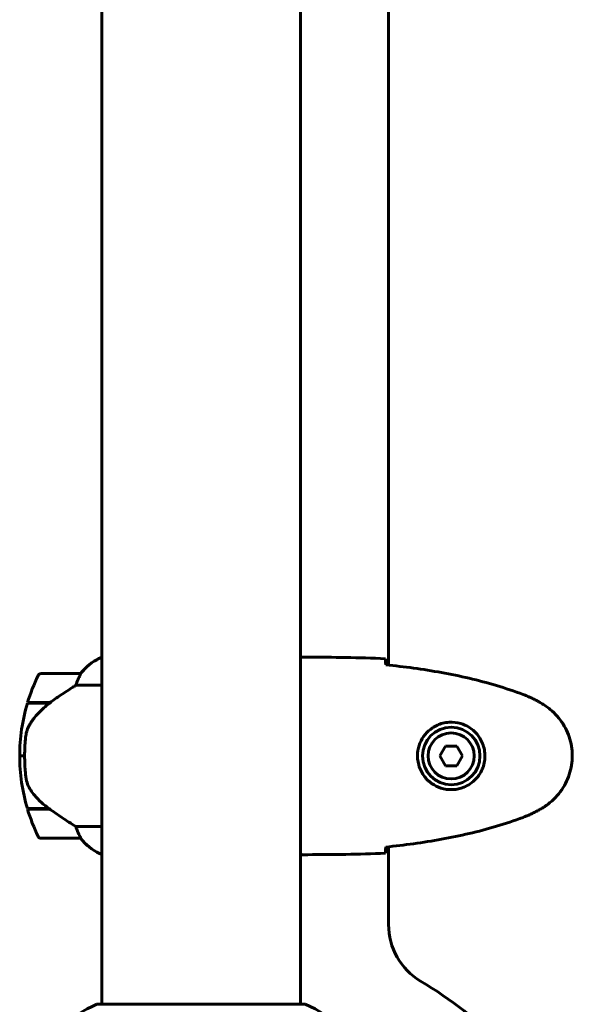
# Model space of a CAD drawing. Units: millimetres. Extents: x 4704 to 16148, y -1462 to 12353.
# Drawn here: x 7972 to 8140, y 11346 to 11645 of the extents above; entities that cross this region are included whole.
import ezdxf

# ---------------------------------------------------------------- set-up
doc = ezdxf.new("R2010")
doc.units = ezdxf.units.MM
doc.header["$LTSCALE"] = 50
doc.layers.add('Widoczne (ISO)', color=7, linetype='Continuous', lineweight=60)

msp = doc.modelspace()

# ---------------------------------------------------------------- linework, layer by layer
at = {"layer": 'Widoczne (ISO)'}
for p, q in [((7997.33, 12041.48), (7997.33, 11356.48)), ((8057.63, 11356.48), (8057.63, 12041.48)), ((8084.43, 11833.88), (8084.43, 11449.08)), ((7997.33, 11451.39), (7997.07, 11451.39)), ((8059.93, 11451.48), (8058.18, 11451.48)), ((7990.83, 11446.48), (7978.83, 11446.48)), ((7989.43, 11442.97), (7997.33, 11442.97)), ((7974.66, 11437.48), (7981.44, 11437.48)), ((7974.72, 11437.68), (7981.54, 11437.68)), ((7979.78, 11437.48), (7979.78, 11437.68)), ((7979.89, 11437.68), (7979.89, 11437.48)), ((7980.22, 11437.48), (7980.22, 11437.68)), ((7980.47, 11437.48), (7980.47, 11437.68)), ((7980.75, 11437.68), (7980.75, 11437.48)), ((7981.45, 11437.49), (7981.45, 11437.68)), ((7981.54, 11437.68), (7981.73, 11437.68)), ((7981.64, 11437.62), (7981.64, 11437.68)), ((8101.75, 11424.48), (8100.02, 11421.48)), ((8105.22, 11424.48), (8101.75, 11424.48)), ((8106.95, 11421.48), (8105.22, 11424.48)), ((7972.33, 11421.48), (7973.83, 11421.48)), ((7973.83, 11421.48), (7972.33, 11421.48)), ((8100.02, 11421.48), (8101.75, 11418.48)), ((8105.22, 11418.48), (8106.95, 11421.48)), ((8101.75, 11418.48), (8105.22, 11418.48)), ((7981.25, 11405.48), (7974.66, 11405.48)), ((7981.54, 11405.28), (7974.72, 11405.28)), ((7979.78, 11405.28), (7979.78, 11405.48)), ((7979.89, 11405.48), (7979.89, 11405.28)), ((7980.22, 11405.28), (7980.22, 11405.48)), ((7980.47, 11405.28), (7980.47, 11405.48)), ((7980.75, 11405.48), (7980.75, 11405.28)), ((7981.45, 11405.28), (7981.45, 11405.34)), ((7997.33, 11400), (7989.43, 11400)), ((7978.83, 11396.48), (7990.83, 11396.48)), ((8084.43, 11393.88), (8084.43, 11370.24)), ((7996.78, 11391.76), (7997.33, 11391.76)), ((7997.07, 11391.58), (7997.33, 11391.58)), ((8059.93, 11391.48), (8058.18, 11391.48)), ((7997.33, 11346.08), (7997.33, 11356.48)), ((8057.63, 11346.08), (8057.63, 11356.48)), ((8058.78, 11346.08), (7996.18, 11346.08))]:
    msp.add_line(p, q, dxfattribs=at)
for radius in [8.75, 7]:
    msp.add_circle((8103.48, 11421.48), radius, dxfattribs=at)
for centre, radius, start, end in [((8003.57, 11436.77), 16, 113.9755, 142.6307), ((8003.57, 11436.77), 16, 115.9828, 142.6307), ((7978.83, 11445.48), 1, 90, 154.1852), ((7990.83, 11445.48), 1, 88.5824, 90), ((8028.45, 11421.48), 56.11, 154.1852, 163.2199), ((8028.45, 11421.48), 56.11, 163.433, 180), ((8028.45, 11421.48), 56.11, 180, 196.567), ((8028.45, 11421.48), 56.11, 196.7801, 205.8148), ((7978.83, 11397.48), 1, 205.8148, 270), ((7990.83, 11397.48), 1, 270, 271.4176), ((8003.57, 11406.2), 16, 217.3693, 244.0172), ((8003.57, 11406.2), 16, 217.3693, 246.0245), ((7996.78, 11392.26), 0.5, 244.0172, 270), ((7996.78, 11391.98), 0.5, 305.3151, 333.6624), ((8104.43, 11370.24), 20, 180, 239.1361), ((8027.48, 11241.48), 130, 30.8639, 59.1361), ((8004.71, 11322.64), 25, 110.8133, 140.5544), ((7996.18, 11345.08), 1, 90, 110.8133), ((8058.78, 11345.08), 1, 69.1867, 90), ((8050.26, 11322.64), 25, 39.4456, 69.1867)]:
    msp.add_arc(centre, radius, start, end, dxfattribs=at)
msp.add_ellipse((7983.05, 11437.03), major_axis=(12.43, 8.81), ratio=0.085302, start_param=1.617054, end_param=1.638925, dxfattribs=at)
for points, knots in [([(8057.63, 11451.4), (8057.88, 11451.46), (8058.06, 11451.48), (8058.18, 11451.48), (8058.18, 11451.48), (8058.18, 11451.48)], [2.936644, 2.936644, 2.936644, 2.936644, 3.1347187, 3.1347187, 3.136385, 3.136385, 3.136385, 3.136385]), ([(8083.48, 11451.02), (8083.5, 11450.79), (8083.52, 11450.48), (8083.55, 11449.89), (8083.56, 11449.67), (8083.57, 11449.44)], [34.7828406, 34.7828406, 34.7828406, 34.7828406, 35.3783959, 35.3783959, 35.6691337, 35.6691337, 35.6691337, 35.6691337]), ([(8125.35, 11440.15), (8122.67, 11441.15), (8119.96, 11442.05), (8114.48, 11443.69), (8111.72, 11444.41), (8106.15, 11445.72), (8103.34, 11446.3), (8097.71, 11447.32), (8094.89, 11447.77), (8089.23, 11448.55), (8086.4, 11448.88), (8083.58, 11449.17)], [0, 0, 0, 0, 0.849868, 0.849868, 1.699736, 1.699736, 2.549604, 2.549604, 3.399472, 3.399472, 4.249236, 4.249236, 4.249236, 4.249236]), ([(7990.86, 11446.48), (7990.86, 11446.48), (7990.86, 11446.48), (7990.87, 11446.48), (7990.88, 11446.46), (7990.85, 11446.36), (7990.82, 11446.3), (7990.75, 11446.14), (7990.7, 11446.05), (7990.64, 11445.92)], [0, 0, 0, 0, 0.0892681, 0.0892681, 0.2434802, 0.2434802, 0.344433, 0.344433, 0.4329441, 0.4329441, 0.4329441, 0.4329441]), ([(7990.64, 11445.92), (7990.46, 11445.59), (7990.27, 11445.2), (7989.85, 11444.22), (7989.62, 11443.62), (7989.43, 11442.97)], [0, 0, 0, 0, 0.2028161, 0.2028161, 0.4461333, 0.4461333, 0.4461333, 0.4461333]), ([(7989.43, 11442.97), (7989.12, 11442.77), (7988.79, 11442.57), (7987.32, 11441.62), (7986.05, 11440.79), (7983.68, 11439.19), (7982.6, 11438.44), (7981.54, 11437.68)], [-2.553905, -2.553905, -2.553905, -2.553905, -2.410923, -2.410923, -1.933986, -1.933986, -1.54469, -1.54469, -1.54469, -1.54469]), ([(8130.78, 11437.55), (8130.43, 11437.75), (8130.09, 11437.95), (8129.38, 11438.33), (8129.02, 11438.51), (8128.31, 11438.87), (8127.95, 11439.05), (8127.21, 11439.38), (8126.85, 11439.55), (8126.1, 11439.86), (8125.73, 11440.01), (8125.35, 11440.15)], [0, 0, 0, 0, 0.1171077, 0.1171077, 0.2342154, 0.2342154, 0.351323, 0.351323, 0.4684307, 0.4684307, 0.5855384, 0.5855384, 0.5855384, 0.5855384]), ([(7981.45, 11437.49), (7980.97, 11437.14), (7980.5, 11436.78), (7979.59, 11436.02), (7979.15, 11435.62), (7978.31, 11434.81), (7977.91, 11434.39), (7977.15, 11433.52), (7976.79, 11433.08), (7976.11, 11432.17), (7975.79, 11431.71), (7975.49, 11431.23)], [0, 0, 0, 0, 0.1751235, 0.1751235, 0.3502469, 0.3502469, 0.5253704, 0.5253704, 0.7004938, 0.7004938, 0.8756173, 0.8756173, 0.8756173, 0.8756173]), ([(8130.78, 11405.42), (8131.72, 11405.96), (8132.63, 11406.58), (8134.27, 11407.94), (8135.02, 11408.66), (8136.36, 11410.18), (8136.96, 11410.99), (8138.01, 11412.68), (8138.47, 11413.56), (8139.23, 11415.36), (8139.53, 11416.29), (8139.99, 11418.18), (8140.14, 11419.14), (8140.29, 11421.07), (8140.28, 11422.03), (8140.12, 11423.95), (8139.96, 11424.91), (8139.5, 11426.79), (8139.19, 11427.71), (8138.43, 11429.49), (8137.98, 11430.36), (8136.93, 11432.02), (8136.34, 11432.81), (8135.03, 11434.3), (8134.31, 11435), (8132.68, 11436.35), (8131.75, 11436.99), (8130.78, 11437.55)], [0, 0, 0, 0, 0.309737, 0.309737, 0.601073, 0.601073, 0.885288, 0.885288, 1.162586, 1.162586, 1.437627, 1.437627, 1.709863, 1.709863, 1.980965, 1.980965, 2.253779, 2.253779, 2.525671, 2.525671, 2.801201, 2.801201, 3.078831, 3.078831, 3.362527, 3.362527, 3.680704, 3.680704, 3.680704, 3.680704]), ([(7975.49, 11431.23), (7975.34, 11431), (7975.2, 11430.75), (7974.95, 11430.24), (7974.83, 11429.98), (7974.63, 11429.44), (7974.54, 11429.17), (7974.38, 11428.61), (7974.32, 11428.33), (7974.21, 11427.75), (7974.17, 11427.46), (7974.14, 11427.18)], [0, 0, 0, 0, 0.0831461, 0.0831461, 0.1662923, 0.1662923, 0.2494384, 0.2494384, 0.3325845, 0.3325845, 0.4157306, 0.4157306, 0.4157306, 0.4157306]), ([(8103.11, 11411.24), (8102.43, 11411.27), (8101.76, 11411.36), (8100.09, 11411.75), (8099.14, 11412.14), (8097.76, 11412.96), (8097.29, 11413.3), (8095.98, 11414.41), (8095.22, 11415.3), (8094.18, 11417.11), (8093.83, 11417.92), (8093.28, 11419.93), (8093.17, 11421.18), (8093.37, 11423.42), (8093.61, 11424.41), (8094.38, 11426.32), (8094.92, 11427.2), (8096.2, 11428.78), (8096.95, 11429.44), (8098.25, 11430.31), (8098.74, 11430.59), (8099.79, 11431.06), (8100.33, 11431.26), (8101.54, 11431.57), (8102.21, 11431.68), (8104.04, 11431.78), (8105.22, 11431.66), (8107.21, 11431.07), (8108, 11430.73), (8109.72, 11429.7), (8110.6, 11428.95), (8111.94, 11427.35), (8112.45, 11426.54), (8113.37, 11424.48), (8113.68, 11423.15), (8113.77, 11420.51), (8113.55, 11419.15), (8112.62, 11416.65), (8111.89, 11415.46), (8109.95, 11413.4), (8108.68, 11412.53), (8106.24, 11411.54), (8105.11, 11411.31), (8103.72, 11411.23), (8103.41, 11411.23), (8103.11, 11411.24)], [-6.909916, -6.909916, -6.909916, -6.909916, -6.678187, -6.678187, -6.307421, -6.307421, -6.099272, -6.099272, -5.691755, -5.691755, -5.410793, -5.410793, -5.04443, -5.04443, -4.733913, -4.733913, -4.389128, -4.389128, -4.031248, -4.031248, -3.824879, -3.824879, -3.618512, -3.618512, -3.383004, -3.383004, -3.001582, -3.001582, -2.738223, -2.738223, -2.395647, -2.395647, -2.112934, -2.112934, -1.715272, -1.715272, -1.315068, -1.315068, -0.909692, -0.909692, -0.460238, -0.460238, -0.101058, -0.101058, 0, 0, 0, 0]), ([(7974.14, 11427.18), (7974.12, 11427), (7974.1, 11426.81), (7974.05, 11426.29), (7974.02, 11425.93), (7973.96, 11425.12), (7973.93, 11424.69), (7973.88, 11423.74), (7973.86, 11423.24), (7973.84, 11422.31), (7973.83, 11421.89), (7973.83, 11421.48), (7973.83, 11421.22), (7973.84, 11420.94), (7973.85, 11420.25), (7973.86, 11419.84), (7973.88, 11419.24), (7973.89, 11419.03), (7973.92, 11418.43), (7973.94, 11418.08), (7973.98, 11417.48), (7974, 11417.23), (7974.05, 11416.64), (7974.08, 11416.34), (7974.14, 11415.79), (7974.16, 11415.56), (7974.2, 11415.26), (7974.21, 11415.16), (7974.22, 11415.08)], [6.914575, 6.914575, 6.914575, 6.914575, 7.025602, 7.025602, 7.185634, 7.185634, 7.334276, 7.334276, 7.470354, 7.470354, 7.570079, 7.570079, 7.570079, 7.635772, 7.635772, 7.74088, 7.74088, 7.801274, 7.801274, 7.91791, 7.91791, 8.016058, 8.016058, 8.170389, 8.170389, 8.327265, 8.327265, 8.406835, 8.406835, 8.406835, 8.406835]), ([(7975.69, 11411.06), (7975.31, 11411.6), (7974.99, 11412.21), (7974.48, 11413.57), (7974.31, 11414.3), (7974.22, 11415.08)], [0, 0, 0, 0, 0.2223532, 0.2223532, 0.4551306, 0.4551306, 0.4551306, 0.4551306]), ([(7975.69, 11411.06), (7976.05, 11410.54), (7976.44, 11410.03), (7978.17, 11407.97), (7979.66, 11406.62), (7981.25, 11405.48)], [0.5724832, 0.5724832, 0.5724832, 0.5724832, 0.6422282, 0.6422282, 0.8608733, 0.8608733, 0.8608733, 0.8608733]), ([(7981.25, 11405.48), (7982.55, 11404.56), (7983.89, 11403.63), (7985.91, 11402.28), (7986.62, 11401.81), (7988.06, 11400.87), (7988.78, 11400.41), (7989.43, 11400)], [0, 0, 0, 0, 0.481827, 0.481827, 0.74882, 0.74882, 1.050013, 1.050013, 1.050013, 1.050013]), ([(8125.35, 11402.82), (8125.73, 11402.96), (8126.1, 11403.11), (8126.85, 11403.42), (8127.21, 11403.59), (8127.95, 11403.92), (8128.31, 11404.1), (8129.02, 11404.46), (8129.38, 11404.64), (8130.09, 11405.02), (8130.43, 11405.22), (8130.78, 11405.42)], [0, 0, 0, 0, 0.1171077, 0.1171077, 0.2342154, 0.2342154, 0.351323, 0.351323, 0.4684307, 0.4684307, 0.5855384, 0.5855384, 0.5855384, 0.5855384]), ([(8083.58, 11393.8), (8086.4, 11394.08), (8089.23, 11394.42), (8094.89, 11395.2), (8097.71, 11395.65), (8103.34, 11396.67), (8106.15, 11397.25), (8111.72, 11398.55), (8114.48, 11399.28), (8119.96, 11400.92), (8122.67, 11401.82), (8125.35, 11402.82)], [5.523572, 5.523572, 5.523572, 5.523572, 6.373336, 6.373336, 7.223204, 7.223204, 8.073072, 8.073072, 8.92294, 8.92294, 9.772808, 9.772808, 9.772808, 9.772808]), ([(7989.43, 11400), (7989.58, 11399.49), (7989.75, 11399.02), (7990.17, 11397.99), (7990.42, 11397.47), (7990.64, 11397.05)], [0.0001663, 0.0001663, 0.0001663, 0.0001663, 0.190884, 0.190884, 0.4484016, 0.4484016, 0.4484016, 0.4484016]), ([(7990.64, 11397.05), (7990.69, 11396.94), (7990.76, 11396.8), (7990.87, 11396.56), (7990.87, 11396.51), (7990.87, 11396.49), (7990.86, 11396.49), (7990.86, 11396.48), (7990.86, 11396.48), (7990.86, 11396.48)], [0, 0, 0, 0, 0.0649331, 0.0649331, 0.1383366, 0.1383366, 0.1704192, 0.1704192, 0.1962839, 0.1962839, 0.1962839, 0.1962839]), ([(8083.57, 11393.53), (8083.56, 11393.3), (8083.55, 11393.08), (8083.52, 11392.49), (8083.5, 11392.18), (8083.48, 11391.95)], [9.0036319, 9.0036319, 9.0036319, 9.0036319, 9.2941564, 9.2941564, 9.8897117, 9.8897117, 9.8897117, 9.8897117]), ([(8057.63, 11391.64), (8057.65, 11391.63), (8057.67, 11391.62), (8057.76, 11391.59), (8057.82, 11391.57), (8057.91, 11391.54), (8057.95, 11391.53), (8058.01, 11391.51), (8058.02, 11391.51), (8058.07, 11391.5), (8058.08, 11391.48), (8058.18, 11391.48)], [9.2201552, 9.2201552, 9.2201552, 9.2201552, 9.259591, 9.259591, 9.3923584, 9.3923584, 9.5251257, 9.5251257, 9.5915094, 9.5915094, 9.6578931, 9.6578931, 9.6578931, 9.6578931]), ([(8057.63, 11391.57), (8057.88, 11391.51), (8058.06, 11391.49), (8058.18, 11391.48), (8058.18, 11391.48), (8058.18, 11391.48)], [2.936644, 2.936644, 2.936644, 2.936644, 3.1347187, 3.1347187, 3.136385, 3.136385, 3.136385, 3.136385])]:
    msp.add_open_spline(points, degree=3, knots=knots, dxfattribs=at)
for points in [[(8059.93, 11451.48), (8067.42, 11451.48), (8075.39, 11451.4), (8083.48, 11451.02)], [(8083.48, 11451.02), (8075.39, 11451.4), (8067.42, 11451.48), (8059.93, 11451.48)], [(8083.57, 11449.44), (8083.57, 11449.34), (8083.57, 11449.25), (8083.58, 11449.15)], [(8083.58, 11393.82), (8083.57, 11393.72), (8083.57, 11393.63), (8083.57, 11393.53)], [(8083.48, 11391.95), (8075.39, 11391.56), (8067.42, 11391.48), (8059.93, 11391.48)], [(8059.93, 11391.48), (8067.42, 11391.48), (8075.39, 11391.56), (8083.48, 11391.95)]]:
    msp.add_open_spline(points, degree=3, dxfattribs=at)

doc.saveas('drawing.dxf')
